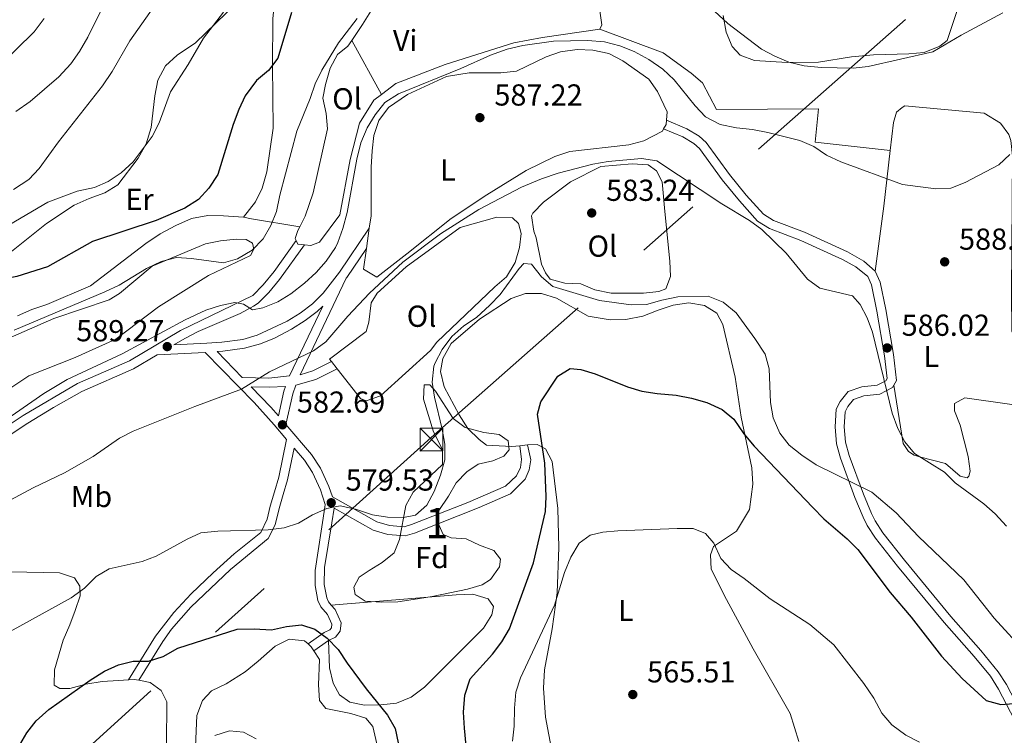
# Model space of a CAD drawing. Units: metres. Extents: x 614614 to 621538, y 4706244 to 4710986.
# Drawn here: x 616378 to 616703, y 4708917 to 4709153 of the extents above; entities that cross this region are included whole.
import ezdxf
from ezdxf.enums import TextEntityAlignment as Align

# ---------------------------------------------------------------- set-up
doc = ezdxf.new("R2010")
doc.units = ezdxf.units.M
doc.header["$MEASUREMENT"] = 0
doc.linetypes.add('DGN Style 3', pattern=[100.80532, 72.0038, -28.80152])
doc.linetypes.add('DGN Style 7', pattern=[144.0076, 64.80342, -28.80152, 21.60114, -28.80152])
for name, color, linetype, lineweight in [('Nivel 21', 7, 'Continuous', 0), ('Nivel 32', 7, 'Continuous', 0), ('Nivel 35', 7, 'Continuous', 0), ('Nivel 36', 7, 'Continuous', 0), ('Nivel 37', 7, 'Continuous', 0), ('Nivel 4', 7, 'Continuous', 0), ('Nivel 41', 7, 'Continuous', 0), ('Nivel 48', 7, 'Continuous', 0), ('Nivel 5', 7, 'Continuous', 0), ('Nivel 57', 7, 'Continuous', 0), ('Nivel 7', 7, 'Continuous', 0)]:
    doc.layers.add(name, color=color, linetype=linetype, lineweight=lineweight)
doc.styles.add('Style-arial', font='arial.shx', dxfattribs={"bigfont": 'arialbig.shx'})
doc.styles.add('Style-Arial Narrow', font='txt')

# ---------------------------------------------------------------- blocks, each defined once
blk = doc.blocks.new('5TME')
at = {"layer": 'Nivel 32', "color": 7, "linetype": 'Continuous', "lineweight": 0}
for p, q in [((-37.49965077638626, 37.49965074658394), (37.49965074658394, -37.49965077638626)), ((37.19965353608131, 37.69964888691902), (-37.19965356588364, -37.8996470272541))]:
    blk.add_line(p, q, dxfattribs=at)
at = {"layer": 'Nivel 32', "color": 7, "linetype": 'Continuous', "lineweight": 0, "flags": 128}
blk.add_lwpolyline([(-37.49965077638626, -37.49965077638626), (37.49965074658394, -37.49965077638626), (37.49965074658394, 37.49965074658394), (-37.49965077638626, 37.49965074658394), (-37.19965356588364, -37.8996470272541)], dxfattribs=at)
blk = doc.blocks.new('5PATER')
at = {"layer": 'Nivel 7', "linetype": 'Continuous', "lineweight": 0}
h = blk.add_hatch(color=51, dxfattribs=at)
edge = h.paths.add_edge_path()
edge.add_ellipse((-0.04219651222229004, 0.04240855574607849), major_axis=(-10.9572123736961, -11.10700355381332), ratio=0.999422240966032, start_angle=0, end_angle=360)

msp = doc.modelspace()

# ---------------------------------------------------------------- linework, layer by layer
at = {"layer": 'Nivel 21', "color": 7, "linetype": 'DGN Style 3', "lineweight": 0, "extrusion": (-0.3144924788375834, 0.8062857595291768, 0.5009967612021565), "elevation": 3603245.754228474, "flags": 128}
msp.add_lwpolyline([(-2285527.866025455, -2085195.191170992), (-2285532.160194337, -2085194.590326916), (-2285539.018317729, -2085195.849788538)], dxfattribs=at)
at = {"layer": 'Nivel 21', "color": 7, "linetype": 'DGN Style 3', "lineweight": 0, "extrusion": (0.1233538445041968, -0.1523036198679937, 0.9806056477611886), "elevation": -640586.314522371, "flags": 128}
msp.add_lwpolyline([(3442836.00635954, 3208028.833313184), (3442842.560879502, 3208034.088650282), (3442843.957533356, 3208034.956036014)], dxfattribs=at)
at = {"layer": 'Nivel 21', "color": 7, "linetype": 'Continuous', "lineweight": 0, "extrusion": (-0.1695015084214601, -0.1215227756657988, 0.9780089230867628), "elevation": -676176.9963066513, "flags": 128}
msp.add_lwpolyline([(-3467811.836951124, 3173532.281415943), (-3467811.836951125, 3173526.192130271)], dxfattribs=at)
at = {"layer": 'Nivel 21', "color": 7, "linetype": 'Continuous', "lineweight": 0}
for points in [[(616660.7899999991, 4709070.199999999, 586.88), (616657.0100000016, 4709073.49, 586.71), (616651.6900000013, 4709076.560000001, 586.4), (616637.3900000006, 4709083.01, 585.84), (616627.2399999984, 4709086.93, 585.79), (616623.9100000001, 4709088.98, 585.79), (616618.2300000004, 4709095.290000001, 586), (616612.6400000006, 4709102.119999999, 586.7), (616605.0199999996, 4709112.65, 587.24), (616602.6600000001, 4709114.790000001, 587.42), (616598.5799999982, 4709117.18, 587.6), (616591.8599999994, 4709119.98, 587.6)], [(616429.2800000012, 4709045.810000001, 589.27), (616432.8599999994, 4709047.939999999, 589.27), (616437.3200000003, 4709050.18, 589.3000000000001), (616451.1499999985, 4709056.140000001, 589.76), (616455.5100000016, 4709058.550000001, 590.16), (616457.129999999, 4709059.630000001, 590.36), (616460.5899999999, 4709063.109999999, 591.37), (616464.1400000006, 4709067.4, 592.26), (616472.3599999994, 4709078.859999999, 593.61)], [(616470.9800000004, 4709035.970000001, 584.03), (616486.1900000013, 4709067.85, 588.38), (616486.3200000003, 4709068.029999999, 587.1), (616492.8599999994, 4709077.65, 587.28)], [(616666.9200000018, 4709032.5, 585.79), (616667.8299999982, 4709034.040000001, 585.79), (616666.7800000012, 4709042.66, 585.86), (616664.2399999984, 4709057.540000001, 586.5500000000001), (616662.379999999, 4709066.51, 586.88), (616660.7899999991, 4709070.199999999, 586.88)], [(616478.4299999997, 4709058.560000001, 587.27), (616476.6099999994, 4709056.810000001, 587.02), (616472.620000001, 4709053.810000001, 587.1), (616468.1099999994, 4709051, 587.19), (616462.4499999993, 4709048.08, 587.36), (616457.8399999999, 4709046.140000001, 587.5500000000001), (616452.5899999999, 4709044.68, 587.82), (616445.3999999985, 4709043.73, 587.9300000000001), (616443.5500000007, 4709043.59, 587.34), (616451.8000000007, 4709035.060000001, 585.4300000000001)], [(616263.8900000006, 4708840.470000001, 585.1), (616267, 4708849.970000001, 585.72), (616269.6099999994, 4708859.59, 586.38), (616277.4600000009, 4708895.109999999, 588.87), (616280.2300000004, 4708905.949999999, 589.44), (616283.3200000003, 4708914.33, 589.63), (616292.3599999994, 4708936.84, 590.54), (616298.2600000016, 4708952.630000001, 591.26), (616300.1700000018, 4708957, 591.4), (616302, 4708960.310000001, 591.44), (616304.6900000013, 4708964.119999999, 591.45), (616311.25, 4708971.26, 591.28), (616318.5, 4708978.130000001, 590.9300000000001), (616322.5399999991, 4708981.220000001, 590.72), (616352.2100000009, 4709000.92, 589.36), (616381.0599999987, 4709019.9, 589.45), (616389.5700000003, 4709025.15, 589.5500000000001), (616398.8299999982, 4709030.359999999, 589.63), (616415.9800000004, 4709037.91, 589.27), (616423.7600000016, 4709042.540000001, 590.1), (616439.6099999994, 4709043.32, 587.79)], [(616543.4499999993, 4709012.52, 575.34), (616544.0700000003, 4709007.9, 576.25), (616543.6499999985, 4709005.35, 576.4300000000001), (616542.3399999999, 4709002.57, 576.85), (616538.6900000013, 4708999.17, 577.15), (616526.3099999987, 4708993.790000001, 578.61), (616507.7199999988, 4708986.439999999, 579.32), (616505.3399999999, 4708985.74, 579.32), (616500.4299999997, 4708986.1, 579.32), (616496.2800000012, 4708987.4, 579.32), (616481.620000001, 4708995.619999999, 579.53), (616480.4499999993, 4708999.029999999, 580.0500000000001), (616477.6999999993, 4709005.09, 580.44), (616474.7399999984, 4709009.550000001, 580.77), (616466.1900000013, 4709019.529999999, 582.69), (616468.4899999984, 4709029.66, 584), (616469.4899999984, 4709032.470000001, 583.9), (616476.129999999, 4709034.41, 584.5600000000001), (616483.1400000006, 4709037.93, 583.46)], [(616466.1600000001, 4709032.040000001, 584.17), (616460.7600000016, 4709031.790000001, 584.5500000000001), (616454.7899999991, 4709031.970000001, 585.13), (616461.3200000003, 4709025.220000001, 582.9), (616463.7600000016, 4709022.369999999, 582.97)], [(616732.3399999999, 4708890.92, 570.85), (616726.1700000018, 4708894.59, 571.6800000000001), (616722.9800000004, 4708897.290000001, 572.15), (616715.629999999, 4708911.359999999, 574.4), (616704.0700000003, 4708933.65, 575.3000000000001), (616701.3999999985, 4708937.869999999, 575.63), (616695.6900000013, 4708944.859999999, 576.2), (616685.7800000012, 4708956.109999999, 576.91), (616670.4800000004, 4708974.66, 578.02), (616663.3299999982, 4708983.73, 578.37), (616660.75, 4708987.65, 578.59), (616659.5100000016, 4708990.119999999, 578.74), (616656.9100000001, 4708996.449999999, 579.1), (616652.2100000009, 4709009.25, 580.73), (616651, 4709013.689999999, 581.13), (616650.5199999996, 4709018.790000001, 581.45), (616650.8500000015, 4709023.75, 582.17), (616651.6999999993, 4709025.5, 582.53), (616653.6600000001, 4709027.810000001, 582.9), (616657.0300000012, 4709029, 584.03), (616662.2800000012, 4709029.529999999, 585.42), (616666.4499999993, 4709031.689999999, 585.79), (616666.9200000018, 4709032.5, 585.79)], [(616417.7399999984, 4708935.029999999, 573.45), (616425.6099999994, 4708947.83, 575.19), (616428.5300000012, 4708951.859999999, 575.61), (616434.9200000018, 4708959.17, 576.28), (616447.9699999988, 4708971.66, 577.65), (616460.4100000001, 4708981.9, 578.51), (616462.6499999985, 4708986.35, 579.0500000000001), (616463.9800000004, 4708991.73, 580.14), (616465.370000001, 4708996.439999999, 580.74), (616466.75, 4709001.23, 581.12), (616468.9499999993, 4709011.710000001, 581.5600000000001)], [(616482.1400000006, 4708991.890000001, 579.5), (616481.4200000018, 4708986.98, 579.09), (616478.9899999984, 4708972.25, 577.33), (616478.9200000018, 4708966.640000001, 576.45), (616479.7300000004, 4708962.210000001, 575.71), (616480.3000000007, 4708960.92, 575.52), (616481.2100000009, 4708959.85, 575.37)], [(616481.2100000009, 4708959.85, 575.37), (616482.4699999988, 4708958.359999999, 575.16), (616484.4800000004, 4708954.060000001, 574.98), (616484.1499999985, 4708951.210000001, 574.8000000000001), (616482.620000001, 4708949.26, 574.62), (616480.3500000015, 4708948.189999999, 574.44)]]:
    msp.add_polyline3d(points, dxfattribs=at)
at = {"layer": 'Nivel 21', "color": 7, "linetype": 'DGN Style 3', "lineweight": 0}
for points in [[(616712.9699999988, 4708909.970000001, 574.4), (616701.4699999988, 4708932.15, 575.3000000000001), (616698.7899999991, 4708936.34, 575.65), (616693.3999999985, 4708942.92, 576.2), (616683.5, 4708954.17, 576.91), (616668.1400000006, 4708972.77, 578.02), (616660.8999999985, 4708981.970000001, 578.37), (616658.1499999985, 4708986.15, 578.59), (616656.7800000012, 4708988.880000001, 578.74), (616654.1099999994, 4708995.359999999, 579.1), (616649.3500000015, 4709008.34, 580.73), (616648.0399999991, 4709013.15, 581.13), (616647.5199999996, 4709018.74, 581.45), (616647.8900000006, 4709024.529999999, 582.17), (616649.1700000018, 4709027.15, 582.53), (616651.8900000006, 4709030.359999999, 582.9), (616656.3599999994, 4709031.949999999, 584.03), (616661.4100000001, 4709032.460000001, 585.42), (616664.3000000007, 4709033.960000001, 585.79), (616664.7300000004, 4709034.68, 585.79), (616663.8200000003, 4709042.220000001, 585.86), (616661.2899999991, 4709056.98, 586.5500000000001), (616659.5100000016, 4709065.6, 586.88), (616658.3200000003, 4709068.34, 586.88), (616654.3399999999, 4709071.609999999, 586.66), (616650.0199999996, 4709074.029999999, 586.39), (616636.2300000004, 4709080.24, 585.84), (616625.8999999985, 4709084.23, 585.79), (616621.9699999988, 4709086.65, 585.79), (616615.9600000009, 4709093.33, 586), (616610.2600000016, 4709100.290000001, 586.7), (616602.7800000012, 4709110.630000001, 587.24), (616600.879999999, 4709112.35, 587.42), (616597.2399999984, 4709114.49, 587.6), (616590.9499999993, 4709117.109999999, 587.6)], [(616429.2800000012, 4709045.810000001, 589.27), (616440.129999999, 4709046.35, 588.19), (616445.1000000015, 4709046.710000001, 587.9300000000001), (616451.9800000004, 4709047.630000001, 587.82), (616456.7899999991, 4709048.970000001, 587.5500000000001), (616466.6700000018, 4709053.630000001, 587.19), (616470.9100000001, 4709056.290000001, 587.1), (616475, 4709059.390000001, 587.01), (616478.5599999987, 4709062.890000001, 586.92), (616483.8999999985, 4709069.790000001, 587.1), (616493.7800000012, 4709084.35, 587.28)], [(616333.9200000018, 4708992.380000001, 590.12), (616350.5500000007, 4709003.43, 589.36), (616379.4699999988, 4709022.439999999, 589.45), (616397.4600000009, 4709033.040000001, 589.63), (616414.6099999994, 4709040.59, 589.27), (616431.4400000013, 4709050.59, 589.27), (616455.3500000015, 4709062.109999999, 590.36), (616458.75, 4709065.59, 591.48), (616462.3599999994, 4709070.029999999, 592.37), (616469.6700000018, 4709080.26, 593.61)], [(616451.8000000007, 4709035.060000001, 585.4300000000001), (616460.6400000006, 4709034.790000001, 584.5500000000001), (616467.4499999993, 4709035.540000001, 584.1800000000001), (616478.4299999997, 4709058.560000001, 587.27)], [(616439.6099999994, 4709043.32, 587.79), (616455.8000000007, 4709026.83, 583.66), (616462.370000001, 4709019.41, 582.27), (616466.4800000004, 4709014.59, 581.65), (616463.8599999994, 4709002.07, 581.13), (616462.4899999984, 4708997.279999999, 580.74), (616461.0799999982, 4708992.51, 580.14), (616460.0700000003, 4708988.290000001, 579.2), (616457.9800000004, 4708983.800000001, 578.51), (616449.2199999988, 4708976.77, 577.97), (616442.2300000004, 4708970.52, 577.27), (616435.0199999996, 4708963.609999999, 576.52), (616429.3000000007, 4708957.4, 575.9300000000001), (616423.1499999985, 4708949.550000001, 575.19), (616414.3200000003, 4708935.189999999, 573.45)], [(616468.9499999993, 4709011.710000001, 581.5600000000001), (616472.3399999999, 4709007.74, 580.77), (616475.0700000003, 4709003.630000001, 580.44), (616477.6499999985, 4708997.949999999, 580.0500000000001), (616479.1799999997, 4708993.140000001, 579.61), (616479.1499999985, 4708992.18, 579.5), (616475.879999999, 4708971.310000001, 577.15), (616475.9200000018, 4708966.359999999, 576.45), (616476.8399999999, 4708961.33, 575.71), (616477.7300000004, 4708959.310000001, 575.52), (616479.9299999997, 4708956.73, 575.16), (616481.3999999985, 4708953.560000001, 574.98), (616481.2699999996, 4708952.4, 574.8000000000001), (616480.6999999993, 4708951.67, 574.62), (616478.8299999982, 4708950.779999999, 574.44), (616473.5799999982, 4708947.02, 573.17)], [(616482.1400000006, 4708991.890000001, 579.5), (616495.0899999999, 4708984.630000001, 579.32), (616499.8599999994, 4708983.140000001, 579.32), (616505.6700000018, 4708982.710000001, 579.32), (616508.6999999993, 4708983.609999999, 579.32), (616530.0399999991, 4708992.060000001, 578.42), (616540.4100000001, 4708996.65, 577.15), (616545.2800000012, 4709001.470000001, 576.79), (616546.5599999987, 4709004.52, 576.4300000000001), (616547.1000000015, 4709007.859999999, 576.25), (616546.0199999996, 4709012.83, 575.34)]]:
    msp.add_polyline3d(points, dxfattribs=at)
at = {"layer": 'Nivel 32', "color": 6, "linetype": 'DGN Style 7', "lineweight": 0}
msp.add_polyline3d([(616029.5799999982, 4708579.9, 564.39), (616185.25, 4708718.93, 591.83), (616373.6400000006, 4708888.08, 575.17), (616514.1600000001, 4709015.23, 580.32), (616677.8399999999, 4709159.460000001, 598.79), (616865.6099999994, 4709327.16, 582.5600000000001), (617125.1799999997, 4709557.27, 609.75), (617393.25, 4709794.77, 643.98), (617715.2100000009, 4710078.75, 640.67), (617809.0899999999, 4710161.01, 650.51), (618044.870000001, 4710370.34, 646.34)], dxfattribs=at)
at = {"layer": 'Nivel 35', "color": 92, "linetype": 'DGN Style 3', "lineweight": 0}
msp.add_polyline3d([(616531.0300000012, 4708966.609999999, 579.57), (616526.2199999988, 4708965.130000001, 579.65), (616514.5799999982, 4708962.66, 580.23), (616508.2800000012, 4708961.689999999, 580.29), (616503.2300000004, 4708960.91, 579.9300000000001), (616497.8000000007, 4708960.859999999, 579.9300000000001), (616492.370000001, 4708961.17, 579.57), (616489.0899999999, 4708963.310000001, 579.57), (616488.7100000009, 4708965.84, 579.9300000000001), (616490.4800000004, 4708969.109999999, 579.9300000000001), (616493.7199999988, 4708971.310000001, 580.29), (616498.0399999991, 4708973.890000001, 580.29), (616501.9800000004, 4708977.18, 580.29), (616503.75, 4708981.540000001, 580.66), (616505.8099999987, 4708992.779999999, 580.66), (616508.2899999991, 4708997.130000001, 580.66), (616517.9800000004, 4709006.279999999, 581.02), (616517.9899999984, 4709011.27, 581.02), (616514.9800000004, 4709017.109999999, 581.02), (616511.620000001, 4709027.93, 581.02), (616511.9400000013, 4709032.630000001, 581.02), (616513.7399999984, 4709032.65, 581.02), (616515.5799999982, 4709030.5, 581.02), (616521.4499999993, 4709021.51, 581.02), (616525.4499999993, 4709018.470000001, 581.02), (616531.629999999, 4709016.9, 581.02), (616536.6999999993, 4709016.23, 581.02), (616539.6099999994, 4709014.09, 581.02), (616540, 4709011.199999999, 581.02), (616538.2100000009, 4709009.01, 581.02), (616534.6099999994, 4709007.529999999, 581.02), (616529.7199999988, 4709006.460000001, 581.02), (616525.9600000009, 4709003.83, 581.02), (616522.4499999993, 4709000.27, 581.02), (616519.8900000006, 4708995.810000001, 581.02), (616516.6799999997, 4708991.07, 581.02), (616516.3599999994, 4708987.09, 581.02), (616518.1999999993, 4708983.130000001, 581.02), (616520.75, 4708982.07, 581.02), (616525.7399999984, 4708981.779999999, 581.02), (616530.1799999997, 4708979.630000001, 581.02), (616534.8599999994, 4708977.880000001, 581.02), (616537.1000000015, 4708974.99, 581.02), (616536.7600000016, 4708972.449999999, 581.02), (616533.7600000016, 4708968.34, 580.07), (616531.0300000012, 4708966.609999999, 579.57)], dxfattribs=at)
at = {"layer": 'Nivel 36', "color": 92, "linetype": 'Continuous', "lineweight": 0, "extrusion": (0.0411843860876827, -0.07509104102810381, 0.9963258412286096), "elevation": -327633.108270761, "flags": 128}
msp.add_lwpolyline([(2805068.435894784, 3818403.981683332), (2805068.435894784, 3818424.415212151)], dxfattribs=at)
at = {"layer": 'Nivel 36', "color": 92, "linetype": 'Continuous', "lineweight": 0, "extrusion": (-0.009357286976777932, -0.08038247728244163, 0.9967201706228144), "elevation": -383714.3052682845, "flags": 128}
msp.add_lwpolyline([(67946.55384967104, 4733301.538178861), (67946.59075333923, 4733300.178900335), (67945.98180791736, 4733298.572480254)], dxfattribs=at)
at = {"layer": 'Nivel 36', "color": 92, "linetype": 'Continuous', "lineweight": 0, "extrusion": (0.5019197613217077, -0.1524217700150435, 0.8513777993465892), "elevation": -407750.9218729569, "flags": 128}
msp.add_lwpolyline([(4685070.815213807, 662920.5570980571), (4685092.152454153, 662924.6939536799), (4685110.298007224, 662928.5639153942)], dxfattribs=at)
at = {"layer": 'Nivel 36', "color": 92, "linetype": 'Continuous', "lineweight": 0, "extrusion": (0.2161422709938174, 0.9435448660342843, 0.2510091720833715), "elevation": 4576627.100636974, "flags": 128}
msp.add_lwpolyline([(450608.94204114, -1186153.138167741), (450606.2751288135, -1186153.324121092), (450590.1592609584, -1186157.446087033)], dxfattribs=at)
at = {"layer": 'Nivel 36', "color": 92, "linetype": 'Continuous', "lineweight": 0, "elevation": 586.96, "flags": 128}
msp.add_lwpolyline([(616492.8599999994, 4709077.65), (616493.7800000012, 4709084.35)], dxfattribs=at)
at = {"layer": 'Nivel 36', "color": 92, "linetype": 'Continuous', "lineweight": 0, "extrusion": (0.0884615920325077, 0.04201925621544116, 0.9951929103657117), "elevation": 252996.5157607694, "flags": 128}
msp.add_lwpolyline([(3989103.333417349, -2564860.540189255), (3989104.423673298, -2564858.702217013), (3989105.752168687, -2564858.702217009)], dxfattribs=at)
at = {"layer": 'Nivel 36', "color": 92, "linetype": 'Continuous', "lineweight": 0, "extrusion": (0.02630467162438749, -0.03340275761826984, 0.9990957511841537), "elevation": -140495.4636876693, "flags": 128}
msp.add_lwpolyline([(3397759.616112135, 3315204.464944944), (3397759.616112135, 3315207.522558391)], dxfattribs=at)
at = {"layer": 'Nivel 36', "color": 92, "linetype": 'Continuous', "lineweight": 0, "extrusion": (0.1330233132622903, 0.01604561366198832, 0.9909830151980068), "elevation": 158144.1966757193, "flags": 128}
msp.add_lwpolyline([(4601290.411046149, -1165353.219083656), (4601290.411046149, -1165350.606900662)], dxfattribs=at)
at = {"layer": 'Nivel 36', "color": 92, "linetype": 'Continuous', "lineweight": 0, "extrusion": (0.003665604861630966, -0.08357579084518602, 0.996494681634378), "elevation": -390723.3408545053, "flags": 128}
msp.add_lwpolyline([(822215.8884616755, 4661064.078499729), (822216.8476272821, 4661063.122204091), (822217.7158277072, 4661061.687760638)], dxfattribs=at)
at = {"layer": 'Nivel 36', "color": 92, "linetype": 'Continuous', "lineweight": 0, "extrusion": (0.091382594175388, 0.502604267964634, 0.85967329335365), "elevation": 2423553.443361387, "flags": 128}
msp.add_lwpolyline([(235888.4333157763, -4077349.987499882), (235886.6051065959, -4077350.51603673), (235885.0398590118, -4077350.51603673)], dxfattribs=at)
at = {"layer": 'Nivel 36', "color": 92, "linetype": 'Continuous', "lineweight": 0}
for points in [[(616487.9699999988, 4709146.380000001, 594.1), (616491.5399999991, 4709151.619999999, 593.4300000000001), (616494.2399999984, 4709155.99, 593.25), (616498.2699999996, 4709158.630000001, 593.25), (616525.4400000013, 4709162.66, 592.35), (616533.379999999, 4709164.040000001, 592.35), (616538.4299999997, 4709165.68, 592.35), (616543.1900000013, 4709167.609999999, 592.53), (616563.7899999991, 4709177.210000001, 593.61), (616565.6700000018, 4709177.09, 593.61), (616567.2899999991, 4709174.640000001, 593.25), (616570.5500000007, 4709151.52, 592.35), (616569.8399999999, 4709150.07, 592.17)], [(616463.2199999988, 4709167.6, 603.0500000000001), (616459.7899999991, 4709165.9, 604.88), (616455.0500000007, 4709163.1, 605.24), (616446.5799999982, 4709155.35, 604.52), (616436.3999999985, 4709145.560000001, 605.0600000000001), (616430.3599999994, 4709141.449999999, 605.24), (616426.4899999984, 4709137.939999999, 605.24), (616423.9299999997, 4709133.279999999, 605.24), (616422.9699999988, 4709128.060000001, 605.0600000000001), (616421.7699999996, 4709117.630000001, 603.97), (616420.0799999982, 4709112.26, 603.61), (616417.5199999996, 4709107.460000001, 602.71), (616410.8099999987, 4709098.710000001, 602.71), (616406.4899999984, 4709096.060000001, 602.71), (616401.3000000007, 4709094.130000001, 602.89), (616396.3999999985, 4709091.91, 602.71), (616387.1999999993, 4709085.890000001, 602.71), (616371.6900000013, 4709073.59, 601.08)], [(616452.3000000007, 4709087.970000001, 597.28), (616456.1600000001, 4709093.07, 597.46), (616458.4299999997, 4709097.58, 597.64), (616459.9699999988, 4709102.949999999, 597.64), (616462, 4709117.439999999, 598.19), (616461.8000000007, 4709138.130000001, 600.1800000000001), (616461.9400000013, 4709153.470000001, 601.98), (616463.2199999988, 4709167.6, 603.0500000000001)], [(616687.8099999987, 4709156.25, 596.2), (616684.5799999982, 4709146.369999999, 595.65), (616682.1400000006, 4709144.470000001, 595.47), (616676.9499999993, 4709142.390000001, 595.47), (616671.8900000006, 4709141.91, 595.47), (616660.1700000018, 4709141.65, 595.65), (616652.9400000013, 4709141, 595.65), (616642.1000000015, 4709139.16, 595.11), (616631.6799999997, 4709139.060000001, 594.57), (616620.9699999988, 4709139.68, 594.39), (616616.1799999997, 4709141.51, 594.21), (616613.5399999991, 4709144.380000001, 594.21), (616611.620000001, 4709149.140000001, 594.75), (616610.5500000007, 4709154.630000001, 594.75)], [(616569.8399999999, 4709150.07, 592.17), (616550.9100000001, 4709147.279999999, 591.26), (616541.5199999996, 4709145.59, 591.26), (616518.870000001, 4709138.43, 591.98), (616502.5799999982, 4709132.189999999, 592.35), (616497.7600000016, 4709128.529999999, 592.35)], [(616665.7399999984, 4709109.960000001, 591.08), (616640.9600000009, 4709112.76, 591.44), (616642.0199999996, 4709123.77, 593.07), (616608.4400000013, 4709123.59, 592.35), (616603.7300000004, 4709132.369999999, 592.53), (616600.0799999982, 4709135.52, 592.35), (616590.75, 4709142.23, 592.71), (616569.8399999999, 4709150.07, 592.17)], [(616470.8500000015, 4709084.83, 593.11), (616472.6099999994, 4709088.34, 592.71), (616475.2899999991, 4709096.040000001, 592.71), (616480, 4709117.210000001, 592.89), (616479.5199999996, 4709122.27, 593.61), (616478.4600000009, 4709127.33, 593.79), (616479.2800000012, 4709131.82, 594.15), (616480.8200000003, 4709137.189999999, 594.34), (616483.2399999984, 4709141.699999999, 594.52), (616486.6900000013, 4709144.48, 594.34), (616487.9699999988, 4709146.380000001, 594.1)], [(616493.7800000012, 4709084.35, 586.96), (616494.3500000015, 4709088.449999999, 586.96), (616494.3399999999, 4709104.51, 587.5), (616494.7199999988, 4709109.869999999, 588.41), (616495.25, 4709114.939999999, 588.41), (616496.9400000013, 4709119.880000001, 588.59), (616500.0799999982, 4709124.25, 588.77), (616506.3999999985, 4709128.51, 588.77), (616519.2199999988, 4709134.42, 588.0500000000001), (616526.7399999984, 4709135.65, 587.69), (616537.1600000001, 4709135.609999999, 587.5), (616542.3599999994, 4709136.24, 587.5), (616552.1600000001, 4709140.960000001, 588.0500000000001), (616556.9200000018, 4709142.6, 588.23), (616562.4100000001, 4709143.380000001, 588.41), (616567.620000001, 4709143.140000001, 588.59), (616572.8399999999, 4709142.029999999, 588.59), (616577.4899999984, 4709139.619999999, 588.59), (616586.0899999999, 4709133.619999999, 588.59), (616588.879999999, 4709129.449999999, 588.59), (616592.129999999, 4709122.83, 588.23), (616591.8599999994, 4709119.98, 587.98)], [(616497.7600000016, 4709128.529999999, 592.35), (616495.25, 4709126.619999999, 592.35), (616490.5500000007, 4709119.050000001, 592.35), (616487.4800000004, 4709107.01, 592.35), (616484.0399999991, 4709088.74, 592.53), (616477.3299999982, 4709079.710000001, 592.89), (616474.4400000013, 4709078.67, 593.07), (616472.3599999994, 4709078.859999999, 593.25)], [(616665.7399999984, 4709109.960000001, 591.08), (616666.8200000003, 4709119.310000001, 592.12), (616667.8000000007, 4709122.65, 592.67), (616669.6700000018, 4709124.26, 592.67), (616670.5300000012, 4709124.710000001, 592.48), (616696.75, 4709122.35, 591.22), (616702.129999999, 4709119.08, 590.86), (616704.9200000018, 4709115.34, 590.3100000000001), (616705.5199999996, 4709113.32, 590.13), (616706.1499999985, 4709108.26, 589.41), (616705.7199999988, 4709063.109999999, 588.14), (616705.8399999999, 4709050.369999999, 587.96), (616707.0199999996, 4709048.07, 588.14), (616720.6999999993, 4709040.529999999, 588.69)], [(616590.9499999993, 4709117.109999999, 587.74), (616590.6000000015, 4709116.439999999, 587.69), (616584.4100000001, 4709113.199999999, 587.32), (616579.5, 4709111.85, 587.14), (616559.9800000004, 4709109.630000001, 586.6), (616555.0799999982, 4709107.99, 586.42), (616545.5700000003, 4709103.42, 586.0600000000001), (616532.629999999, 4709095.33, 585.69), (616520.8399999999, 4709087.550000001, 586.42), (616506.1900000013, 4709075.83, 586.78), (616496.2800000012, 4709068.210000001, 586.78), (616491.9100000001, 4709070.77, 586.96), (616492.8599999994, 4709077.65, 586.96)], [(616548.8299999982, 4709081.16, 581.53), (616548.0799999982, 4709083.33, 581.53), (616547.3099999987, 4709088.380000001, 581.71), (616547.7399999984, 4709089.26, 581.9), (616551.3200000003, 4709092.91, 582.08), (616560.2300000004, 4709099.65, 583.34), (616570.1600000001, 4709104.67, 584.07), (616580.5700000003, 4709105.640000001, 584.4300000000001), (616585.7899999991, 4709105.25, 584.4300000000001), (616588.5599999987, 4709103.25, 584.25), (616590.4699999988, 4709099.65, 584.07), (616591.2899999991, 4709089.82, 582.8000000000001), (616593.0399999991, 4709073.49, 582.8000000000001), (616593.2300000004, 4709068.42, 582.8000000000001), (616591.6799999997, 4709064.359999999, 582.62), (616589.379999999, 4709063.470000001, 582.62), (616584.3200000003, 4709062.84, 582.44), (616573.6099999994, 4709062.880000001, 582.26), (616568.2399999984, 4709063.98, 582.08), (616563.5899999999, 4709065.970000001, 581.71), (616558.379999999, 4709066.210000001, 581.35), (616553.4499999993, 4709067.460000001, 581.35), (616551.9800000004, 4709069.619999999, 581.35), (616550.6499999985, 4709072.5, 581.71), (616548.8299999982, 4709081.16, 581.53)], [(616377.6600000001, 4709055.41, 597.28), (616382.4100000001, 4709057.48, 596.92), (616387.3200000003, 4709059.119999999, 596.92), (616401.7300000004, 4709065.34, 597.28), (616419.9699999988, 4709079.26, 598.37), (616424.7100000009, 4709082.49, 599.09), (616429.8999999985, 4709085.290000001, 599.27), (616435.0799999982, 4709087.51, 598.91), (616440.4299999997, 4709088.58, 597.83), (616445.6400000006, 4709088.48, 597.83), (616452.3000000007, 4709087.970000001, 597.28)], [(616481.25, 4709040.33, 583.66), (616480.620000001, 4709041.140000001, 583.71), (616492.6900000013, 4709050.23, 583.16), (616493.6700000018, 4709053.279999999, 583.34), (616494.3399999999, 4709059.65, 583.89), (616496.3299999982, 4709062.85, 583.89), (616505.9400000013, 4709071.630000001, 583.53), (616523.7600000016, 4709084.540000001, 582.98), (616535.879999999, 4709087.98, 582.44), (616541.1000000015, 4709087.74, 581.72), (616543, 4709085.880000001, 581.72), (616543.8999999985, 4709082.560000001, 581.72), (616543.3599999994, 4709077.93, 581.35), (616541.9600000009, 4709072.99, 581.35), (616539.1099999994, 4709068.33, 581.35), (616535.2399999984, 4709064.970000001, 581.53), (616516.0199999996, 4709046.689999999, 582.08), (616514.0199999996, 4709043.92, 582.44), (616497.5300000012, 4709029, 582.8000000000001), (616492.7699999996, 4709027.359999999, 582.8000000000001), (616490.879999999, 4709028.07, 582.98), (616483.1400000006, 4709037.93, 583.53)], [(616469.6700000018, 4709080.26, 593.4300000000001), (616469.3599999994, 4709080.93, 593.4300000000001), (616470.1999999993, 4709083.540000001, 593.25), (616470.8500000015, 4709084.83, 593.11)], [(616369.9899999984, 4709045.890000001, 594.23), (616389.5899999999, 4709054.470000001, 594.59), (616407.8999999985, 4709060.73, 594.41), (616411.3599999994, 4709062.790000001, 594.59), (616422.120000001, 4709071.859999999, 594.59), (616439.7100000009, 4709079.130000001, 595.13), (616444.620000001, 4709080.189999999, 595.13), (616449.8200000003, 4709080.67, 595.3100000000001), (616453.1499999985, 4709080.560000001, 595.3100000000001), (616455.1900000013, 4709079.42, 595.3100000000001), (616455.6400000006, 4709077.4, 595.3100000000001), (616454.5100000016, 4709075.359999999, 595.3100000000001), (616440.6799999997, 4709068.710000001, 595.13), (616424.1400000006, 4709058.42, 594.41), (616410.0599999987, 4709047.720000001, 594.23), (616396.6600000001, 4709041.66, 594.0500000000001), (616381.379999999, 4709035.58, 593.87), (616366.7100000009, 4709025.890000001, 593.14)], [(616543.4499999993, 4709012.52, 575.74), (616540.8200000003, 4709012.199999999, 576.11), (616532.4200000018, 4709012.699999999, 576.83), (616530.0799999982, 4709014.560000001, 577.19), (616526.2899999991, 4709018.140000001, 577.37), (616523.4899999984, 4709022.74, 577.5600000000001), (616518.4800000004, 4709031.949999999, 578.28), (616517.2800000012, 4709037.01, 578.82), (616518.1000000015, 4709041.359999999, 578.82), (616520.8000000007, 4709046.300000001, 578.82), (616530.129999999, 4709054.35, 578.46), (616540.629999999, 4709061.109999999, 578.1), (616545.3900000006, 4709062.75, 578.1), (616550.6000000015, 4709062.800000001, 578.1), (616555.5300000012, 4709061.26, 577.92), (616566.0100000016, 4709055.279999999, 577.37), (616573.2600000016, 4709054.050000001, 577.5600000000001), (616578.4699999988, 4709054.24, 577.74), (616584.1000000015, 4709055.310000001, 577.92), (616589.1499999985, 4709057.24, 578.1), (616594.0500000007, 4709058.880000001, 578.82), (616599.25, 4709059.65, 579), (616604.4699999988, 4709058.84, 578.82), (616608.5500000007, 4709056.27, 578.64), (616610.4699999988, 4709052.529999999, 578.28), (616614.5399999991, 4709035.199999999, 576.47), (616616.5500000007, 4709021.91, 575.2), (616620.0399999991, 4709005.15, 573.76), (616620.379999999, 4708999.800000001, 573.58), (616619.3099999987, 4708991.4, 573.03), (616615.0399999991, 4708984.27, 571.04), (616611.7300000004, 4708982.060000001, 570.5), (616607.4100000001, 4708979.27, 568.33), (616606.4299999997, 4708976.51, 567.97), (616606.620000001, 4708971.74, 567.61), (616611.6400000006, 4708961.66, 566.7), (616620.4800000004, 4708945.390000001, 565.62), (616632.6999999993, 4708924.09, 565.25), (616635.5300000012, 4708914.859999999, 565.44)], [(616720.6999999993, 4709040.529999999, 588.69), (616721.870000001, 4709038.66, 588.69), (616720.3999999985, 4709026.199999999, 588.87), (616719.8399999999, 4709024.17, 588.87), (616690.4200000018, 4709028.369999999, 586.88), (616686.9699999988, 4709026.460000001, 586.51), (616686.9899999984, 4709024, 586.15), (616688.7800000012, 4709019.24, 586.51), (616691.4800000004, 4709008.99, 586.51), (616692.1099999994, 4709004.08, 586.51), (616691.6900000013, 4709002.48, 586.51), (616691.120000001, 4709001.9, 586.51), (616688.7899999991, 4709002.449999999, 586.51), (616683.9800000004, 4709006.6, 586.33), (616675.8500000015, 4709008.699999999, 585.25), (616673.6799999997, 4709009.4, 585.25), (616671.7800000012, 4709010.540000001, 585.07), (616670.0199999996, 4709013.27, 585.25), (616666.9200000018, 4709032.5, 585.79)], [(616556.379999999, 4708899.470000001, 566.88), (616551.9600000009, 4708922.880000001, 567.61), (616551.2800000012, 4708932.42, 567.97), (616551.6600000001, 4708938.5, 568.33), (616554.1400000006, 4708951.98, 568.87), (616555.7600000016, 4708963.869999999, 569.96), (616556.3299999982, 4708978.92, 571.04), (616556.0599999987, 4708991.800000001, 571.41), (616554.1799999997, 4709007.27, 572.49), (616551.9699999988, 4709011.439999999, 573.94), (616549.1999999993, 4709012.859999999, 575.02), (616546.0199999996, 4709012.83, 575.39)], [(616375.3399999999, 4708970.800000001, 580.24), (616391.5399999991, 4708970.52, 579.7), (616396.4800000004, 4708968.84, 579.33), (616398.2399999984, 4708966.1, 579.7), (616398.2800000012, 4708962.92, 579.51), (616396.7300000004, 4708958.130000001, 578.97), (616394.8999999985, 4708953.34, 577.35), (616392.7699999996, 4708948.25, 576.26), (616389.8299999982, 4708938.529999999, 575.72), (616389.7300000004, 4708933.460000001, 575.17), (616391.629999999, 4708932.32, 574.63), (616394.9499999993, 4708932.35, 574.45), (616400.1499999985, 4708933.710000001, 574.27), (616405.6400000006, 4708934.630000001, 574.09), (616410.9899999984, 4708934.970000001, 573.91), (616414.3200000003, 4708935.189999999, 573.45)], [(616481.2100000009, 4708959.85, 575.37), (616522.4200000018, 4708963.290000001, 576.09), (616527.9100000001, 4708963.49, 576.46), (616532.9899999984, 4708961.939999999, 576.46), (616534.7600000016, 4708959.359999999, 576.46), (616534.1999999993, 4708956.6, 576.46), (616531.5, 4708952.23, 576.46), (616512, 4708932.800000001, 576.09), (616507.5500000007, 4708929.43, 575.73), (616502.7899999991, 4708927.5, 575.37), (616497.5899999999, 4708926.869999999, 575.01), (616492.2399999984, 4708926.82, 574.83), (616487.3000000007, 4708927.779999999, 574.29), (616483.9499999993, 4708930.210000001, 574.11), (616481.8900000006, 4708934.1, 574.47), (616480.6799999997, 4708939.15, 574.65), (616480.3500000015, 4708948.189999999, 574.44)], [(616436.4100000001, 4708913.17, 570.1), (616436.8900000006, 4708923.449999999, 571), (616438.7199999988, 4708928.390000001, 571.54), (616441.7300000004, 4708931.6, 571.73), (616446.4800000004, 4708933.82, 571.73), (616452.8099999987, 4708937.790000001, 571.91), (616457.120000001, 4708941.310000001, 572.8100000000001), (616462.7199999988, 4708946.279999999, 573.17), (616467.3200000003, 4708948.640000001, 572.99), (616472.3999999985, 4708948.109999999, 572.99), (616473.5799999982, 4708947.02, 572.89)], [(616475.5100000016, 4708944.720000001, 572.69), (616477.379999999, 4708941.93, 572.45), (616477.0199999996, 4708933.540000001, 571.91), (616477.3599999994, 4708928.33, 571.54), (616479.4100000001, 4708925.75, 571.91), (616487.6799999997, 4708924.09, 572.45), (616492.6099999994, 4708922.550000001, 572.63), (616494.9600000009, 4708919.82, 572.63), (616496.9200000018, 4708911.16, 572.45), (616498.4200000018, 4708905.82, 572.09), (616499.4800000004, 4708900.619999999, 571.73), (616500.1099999994, 4708895.27, 571.1800000000001), (616500.0199999996, 4708890.199999999, 570.46), (616497.7100000009, 4708874.41, 569.01), (616498.4800000004, 4708869.35, 568.47), (616500.2699999996, 4708864.300000001, 567.38), (616501.1900000013, 4708858.960000001, 567.02), (616501.5300000012, 4708853.75, 566.66)], [(616417.7399999984, 4708935.029999999, 573.1800000000001), (616421.4200000018, 4708934.35, 573.1800000000001), (616425.0599999987, 4708931.630000001, 573.1800000000001), (616426.9800000004, 4708927.890000001, 573), (616426.8299999982, 4708913.85, 572.64)]]:
    msp.add_polyline3d(points, dxfattribs=at)
at = {"layer": 'Nivel 4', "color": 30, "linetype": 'Continuous', "lineweight": 30, "flags": 128}
for points, elevation in [([(616468.1499999985, 4709155.619999999), (616463.5399999991, 4709140.48), (616460.5500000007, 4709136.470000001), (616456.5100000016, 4709133.09), (616452.7899999991, 4709128.109999999), (616450.6700000018, 4709123.59), (616448.870000001, 4709118.57), (616443.8299999982, 4709102.130000001), (616440.8000000007, 4709097.529999999), (616437.4400000013, 4709093.83), (616432.8399999999, 4709091), (616423.4299999997, 4709086.84)], 600), ([(616423.4299999997, 4709086.84), (616402.379999999, 4709079.960000001), (616387.5700000003, 4709071.58), (616377.379999999, 4709068.35), (616367.2600000016, 4709066.460000001), (616362.7100000009, 4709064.390000001), (616343.0599999987, 4709050.75), (616335.129999999, 4709044.66), (616327.5300000012, 4709038.279999999), (616320.1799999997, 4709031.5), (616310.9600000009, 4709022.27), (616300.6900000013, 4709011.35), (616290.3099999987, 4708999.609999999), (616280.8200000003, 4708987.560000001), (616275.1900000013, 4708978.33), (616265.3599999994, 4708959.710000001), (616254.1700000018, 4708933.220000001), (616248.6000000015, 4708923.01), (616232.6099999994, 4708898.82)], 600), ([(616526.7300000004, 4708902.859999999), (616525.1600000001, 4708919.17), (616524.9299999997, 4708924.449999999), (616525.3399999999, 4708930.1), (616527.0399999991, 4708935.49), (616534.4699999988, 4708943.619999999), (616537.5799999982, 4708947.720000001), (616540.0799999982, 4708952.060000001), (616547.9699999988, 4708973.85), (616551.9800000004, 4708990.74), (616552.120000001, 4708995.74), (616551.7100000009, 4709006.76), (616549.2600000016, 4709022.949999999), (616550.4200000018, 4709027.029999999), (616555.9699999988, 4709035.470000001), (616560.129999999, 4709037.970000001), (616563.5599999987, 4709037.720000001), (616568.3399999999, 4709036.25), (616578.9899999984, 4709031.939999999), (616583.7899999991, 4709030.529999999), (616588.8500000015, 4709029.74), (616595.0399999991, 4709029.23), (616600.1400000006, 4709028.26), (616605.1600000001, 4709026.83), (616610.2800000012, 4709024.470000001), (616614.120000001, 4709021.27), (616617.4600000009, 4709016.470000001), (616620.879999999, 4709012.369999999)], 575), ([(616620.879999999, 4709012.369999999), (616640.1400000006, 4708992.060000001), (616643.7800000012, 4708988.390000001), (616651.5300000012, 4708981.800000001), (616655.0899999999, 4708978.279999999), (616665.6900000013, 4708963.970000001), (616672.620000001, 4708955.890000001), (616682.6600000001, 4708943.02), (616689.5399999991, 4708935.609999999), (616697.4299999997, 4708928.34), (616702.2600000016, 4708926.98), (616709.3000000007, 4708927.529999999), (616713.379999999, 4708926.09), (616717.9600000009, 4708922.710000001), (616726.7399999984, 4708914.550000001)], 575), ([(616378.4200000018, 4708913.76), (616380.6999999993, 4708917.67), (616383.8000000007, 4708921.6), (616388.0399999991, 4708925.34), (616401.6400000006, 4708935.1), (616406.3399999999, 4708938.02), (616410.9499999993, 4708940.1), (616415.8500000015, 4708941.35), (616420.9400000013, 4708941.310000001), (616425.6799999997, 4708942.9), (616430.620000001, 4708945.67), (616450.120000001, 4708951.880000001), (616455.75, 4708952.040000001), (616461.5, 4708951.710000001), (616466.3999999985, 4708952.77), (616471.3900000006, 4708953.380000001), (616475.8500000015, 4708951.939999999), (616479.879999999, 4708948.98), (616483.5300000012, 4708945.24), (616486.4699999988, 4708940.66), (616492.6999999993, 4708932.220000001), (616499.8399999999, 4708923.460000001), (616502.3399999999, 4708919.119999999), (616505.6900000013, 4708902.77)], 575)]:
    msp.add_lwpolyline(points, dxfattribs=dict(at, elevation=elevation))
at = {"layer": 'Nivel 5', "color": 30, "linetype": 'Continuous', "lineweight": 0, "flags": 128}
for points, elevation in [([(616427.3999999985, 4709164.23), (616414.75, 4709146.279999999), (616408.8999999985, 4709136.09), (616405.6799999997, 4709131.33), (616391.2300000004, 4709112.880000001), (616384.8299999982, 4709104.109999999), (616381.4200000018, 4709100.470000001), (616376.2800000012, 4709097.08)], 610), ([(616355.0199999996, 4709073.810000001), (616387.7100000009, 4709092.93), (616397.3399999999, 4709096.619999999), (616403.0399999991, 4709097.810000001), (616407.620000001, 4709099.810000001), (616411.8900000006, 4709102.68), (616415.8500000015, 4709106.27), (616422.1400000006, 4709114.66), (616424.379999999, 4709119.130000001), (616428.1799999997, 4709129.34), (616433.9499999993, 4709138.390000001), (616439, 4709147.140000001), (616445.6400000006, 4709155.73)], 605), ([(616405.75, 4709157.290000001), (616400.8999999985, 4709147.460000001), (616398.1499999985, 4709142.75), (616395.25, 4709138.619999999), (616391.25, 4709134.290000001), (616381.8500000015, 4709126.16), (616377.0599999987, 4709122.869999999)], 615), ([(616607.7199999988, 4709155.99), (616612.1099999994, 4709151.99), (616623.2100000009, 4709143.48), (616627.629999999, 4709141.140000001), (616632.3000000007, 4709139.199999999), (616637.370000001, 4709137.92), (616642.8999999985, 4709137.470000001), (616653.4600000009, 4709137.199999999), (616658.4299999997, 4709137.779999999), (616679.7600000016, 4709142.619999999), (616689.120000001, 4709148.1), (616702.9600000009, 4709155.460000001)], 595), ([(616371.2899999991, 4709137.59), (616383.1400000006, 4709149.189999999), (616386.4299999997, 4709153.58)], 620), ([(616376.5399999991, 4709050.630000001), (616406.5199999996, 4709063.300000001), (616411.2300000004, 4709065.57), (616420.25, 4709071.029999999), (616425.0399999991, 4709073.300000001), (616430.120000001, 4709074.65), (616435.120000001, 4709074.35), (616445.6099999994, 4709072.939999999), (616450.3200000003, 4709074.189999999), (616455.1099999994, 4709077.109999999), (616458.7800000012, 4709080.85), (616461.2300000004, 4709085.210000001), (616463.0899999999, 4709089.869999999), (616464.2300000004, 4709095.24), (616469.9100000001, 4709116.42), (616474.2600000016, 4709127.220000001), (616475.879999999, 4709132.050000001), (616478.0599999987, 4709136.550000001), (616483.629999999, 4709145.529999999), (616489.7399999984, 4709153.619999999)], 595), ([(616705.2100000009, 4709108.73), (616701.629999999, 4709105.23), (616690.4800000004, 4709099.42), (616685.7800000012, 4709097.609999999), (616680.7800000012, 4709097.35), (616669.8099999987, 4709098.76), (616649.4800000004, 4709106.24), (616644.7300000004, 4709108.51), (616640.5399999991, 4709111.34), (616635.9400000013, 4709113.32), (616625.3000000007, 4709115.92), (616620.3000000007, 4709116.890000001), (616615.0100000016, 4709117.49), (616609.629999999, 4709118.640000001), (616604.7899999991, 4709121.09), (616601.3399999999, 4709124.720000001), (616594.3900000006, 4709133.310000001), (616590.6499999985, 4709136.890000001), (616586.0799999982, 4709140.08), (616581.2399999984, 4709142.720000001), (616576.5, 4709144.529999999), (616571.3900000006, 4709145.869999999), (616565.8299999982, 4709146.369999999), (616554.5300000012, 4709146.17), (616544.5100000016, 4709144.74), (616539.3299999982, 4709143.43), (616533.7399999984, 4709141.52), (616523.9499999993, 4709137.130000001), (616503.3999999985, 4709128.75), (616498.9400000013, 4709125.869999999), (616495.7199999988, 4709121.76), (616493.0199999996, 4709117.460000001), (616490.9899999984, 4709112.49), (616489.6900000013, 4709107.16), (616486.4499999993, 4709089.57), (616485.0199999996, 4709084.27), (616483.3399999999, 4709079.57), (616482.5799999982, 4709077.949999999), (616479.5700000003, 4709073.470000001), (616476.2600000016, 4709069.720000001), (616472.3500000015, 4709066.220000001), (616467.9100000001, 4709062.619999999), (616463.620000001, 4709060.050000001), (616458.6000000015, 4709057.99), (616455.2699999996, 4709057.4), (616452.1999999993, 4709059.220000001), (616449.4200000018, 4709059.85), (616444.620000001, 4709058.800000001), (616439.8399999999, 4709057.24), (616432.9800000004, 4709054.130000001), (616412.2100000009, 4709042.84), (616394.0599999987, 4709034.33), (616386.3599999994, 4709029.779999999), (616344.8599999994, 4709001.040000001)], 590), ([(616367.5, 4708990.49), (616382.7699999996, 4708998.630000001), (616393.1900000013, 4709003.540000001), (616402.5899999999, 4709008.949999999), (616411.3200000003, 4709015.02), (616415.7899999991, 4709017.27), (616436.1400000006, 4709025.460000001), (616451.6400000006, 4709031.16), (616460.8399999999, 4709036.890000001), (616475.4100000001, 4709043.800000001), (616479.3999999985, 4709046.82), (616486.6900000013, 4709055.300000001), (616493.8399999999, 4709062.869999999), (616504.8000000007, 4709073.1), (616517.2399999984, 4709082.439999999), (616529.8999999985, 4709090.49), (616544.0599999987, 4709097.890000001), (616550.629999999, 4709100.66), (616556.1099999994, 4709102.5), (616567.620000001, 4709105.449999999), (616572.6099999994, 4709106.42), (616583.620000001, 4709107.369999999), (616588.7199999988, 4709106.58), (616610.1499999985, 4709092.439999999), (616619.2899999991, 4709086.869999999), (616623.3500000015, 4709083.949999999), (616631.4400000013, 4709076.060000001), (616638.4600000009, 4709067.51), (616642.5500000007, 4709064.59), (616653.3399999999, 4709062.01), (616655.8599999994, 4709059.16), (616658.1099999994, 4709054.689999999), (616659.879999999, 4709049.960000001), (616666.4100000001, 4709023.23), (616668.2100000009, 4709018.16), (616670.5599999987, 4709013.75), (616673.7600000016, 4709009.880000001), (616683.629999999, 4709003.77), (616687.1999999993, 4709000.26), (616696.6000000015, 4708993.34), (616700.3500000015, 4708990.029999999), (616704.0899999999, 4708985.98)], 585), ([(616710.7100000009, 4708943.85), (616700.0199999996, 4708955.6), (616690.0100000016, 4708968.18), (616675.0300000012, 4708982.5), (616667.6600000001, 4708990.390000001), (616659.629999999, 4708997.16), (616641.3099999987, 4709006.16), (616636.5399999991, 4709009.35), (616632.3399999999, 4709012.73), (616629.2699999996, 4709016.68), (616627.1099999994, 4709021.66), (616626.1999999993, 4709026.779999999), (616625.8000000007, 4709037.859999999), (616624.4699999988, 4709042.689999999), (616621.0700000003, 4709047.91), (616614.8299999982, 4709056.380000001), (616610.5799999982, 4709059.939999999), (616605.6499999985, 4709061.93), (616595.6499999985, 4709061.65), (616590.379999999, 4709060.58), (616585.3000000007, 4709059.140000001), (616580.2100000009, 4709059.09), (616569.8000000007, 4709060.51), (616554.3099999987, 4709065.050000001), (616550.5799999982, 4709068.25), (616547.2899999991, 4709072.48), (616544.7899999991, 4709072.640000001), (616543.2300000004, 4709071.050000001), (616537.0199999996, 4709062.470000001), (616533.5199999996, 4709058.890000001), (616529.2199999988, 4709054.890000001), (616524.9800000004, 4709052.07), (616521.0399999991, 4709048.609999999), (616517.8399999999, 4709044.32), (616515.5300000012, 4709039.9), (616515.1099999994, 4709038.73), (616514.5100000016, 4709033.540000001), (616515.25, 4709028.59), (616517.8099999987, 4709017.92), (616518.6799999997, 4709012.99), (616518.7100000009, 4709007.83), (616517.25, 4709002.76), (616515.2300000004, 4708997.43), (616512.7800000012, 4708992.859999999), (616509.0500000007, 4708989.529999999), (616505.0399999991, 4708988.810000001), (616499.7600000016, 4708988.939999999), (616494.8200000003, 4708989.710000001), (616489.2600000016, 4708991.529999999), (616484.1600000001, 4708992.68), (616479.7199999988, 4708991.800000001), (616475.0199999996, 4708989.630000001), (616470.4200000018, 4708986.9), (616465.6400000006, 4708985.42), (616460.370000001, 4708984.77), (616443.7699999996, 4708984.23), (616438.2199999988, 4708983.710000001), (616433.6600000001, 4708981.65), (616423.4699999988, 4708976.07), (616418.8200000003, 4708974.23), (616407.8599999994, 4708971.84), (616403.5700000003, 4708969.279999999), (616399.7800000012, 4708965.42), (616395.4100000001, 4708962.300000001), (616372.0500000007, 4708949.359999999)], 580), ([(616675.4100000001, 4708914.619999999), (616670.8599999994, 4708916.949999999), (616666.2199999988, 4708920.290000001), (616663.0100000016, 4708924.130000001), (616660.2800000012, 4708929.1), (616657.0799999982, 4708933.98), (616647.1400000006, 4708946.76), (616639.1999999993, 4708953.51), (616626.1499999985, 4708961.93), (616617.5599999987, 4708968.689999999), (616613.1799999997, 4708971.59), (616609.8200000003, 4708975.290000001), (616607.5500000007, 4708980.27), (616604.7399999984, 4708983.49), (616600.6400000006, 4708985.210000001), (616595.4600000009, 4708985.15), (616575.8099999987, 4708984.380000001), (616570.8299999982, 4708983.9), (616566.6799999997, 4708982.93), (616563.0899999999, 4708980.300000001), (616560.2600000016, 4708975.74), (616558.1799999997, 4708970.619999999), (616554.870000001, 4708959.869999999), (616543.6700000018, 4708935.869999999), (616542.1700000018, 4708931.109999999)], 570), ([(616542.1700000018, 4708931.109999999), (616541.6700000018, 4708925.82), (616541.6000000015, 4708919.85), (616541.0300000012, 4708914.890000001)], 570), ([(616456.4699999988, 4708915.640000001), (616452.2800000012, 4708917.91), (616447.6400000006, 4708918.33), (616442.75, 4708916.800000001)], 570)]:
    msp.add_lwpolyline(points, dxfattribs=dict(at, elevation=elevation))
at = {"layer": 'Nivel 57', "color": 92, "linetype": 'DGN Style 3', "lineweight": 0}
msp.add_polyline3d([(616531.0300000012, 4708966.609999999, 579.57), (616533.7600000016, 4708968.34, 580.07), (616536.7600000016, 4708972.449999999, 581.02), (616537.1000000015, 4708974.99, 581.02), (616534.8599999994, 4708977.880000001, 581.02), (616530.1799999997, 4708979.630000001, 581.02), (616525.7399999984, 4708981.779999999, 581.02), (616520.75, 4708982.07, 581.02), (616518.1999999993, 4708983.130000001, 581.02), (616516.3599999994, 4708987.09, 581.02), (616516.6799999997, 4708991.07, 581.02), (616519.8900000006, 4708995.810000001, 581.02), (616522.4499999993, 4709000.27, 581.02), (616525.9600000009, 4709003.83, 581.02), (616529.7199999988, 4709006.460000001, 581.02), (616534.6099999994, 4709007.529999999, 581.02), (616538.2100000009, 4709009.01, 581.02), (616540, 4709011.199999999, 581.02), (616539.6099999994, 4709014.09, 581.02), (616536.6999999993, 4709016.23, 581.02), (616531.629999999, 4709016.9, 581.02), (616525.4499999993, 4709018.470000001, 581.02), (616521.4499999993, 4709021.51, 581.02), (616515.5799999982, 4709030.5, 581.02), (616513.7399999984, 4709032.65, 581.02), (616511.9400000013, 4709032.630000001, 581.02), (616511.620000001, 4709027.93, 581.02), (616514.9800000004, 4709017.109999999, 581.02), (616517.9899999984, 4709011.27, 581.02), (616517.9800000004, 4709006.279999999, 581.02), (616508.2899999991, 4708997.130000001, 580.66), (616505.8099999987, 4708992.779999999, 580.66), (616503.75, 4708981.540000001, 580.66), (616501.9800000004, 4708977.18, 580.29), (616498.0399999991, 4708973.890000001, 580.29), (616493.7199999988, 4708971.310000001, 580.29), (616490.4800000004, 4708969.109999999, 579.9300000000001), (616488.7100000009, 4708965.84, 579.9300000000001), (616489.0899999999, 4708963.310000001, 579.57), (616492.370000001, 4708961.17, 579.57), (616497.8000000007, 4708960.859999999, 579.9300000000001), (616503.2300000004, 4708960.91, 579.9300000000001), (616508.2800000012, 4708961.689999999, 580.29), (616514.5799999982, 4708962.66, 580.23), (616526.2199999988, 4708965.130000001, 579.65)], close=True, dxfattribs=at)

# ---------------------------------------------------------------- block references
at = {"layer": 'Nivel 32', "color": 7, "linetype": 'Continuous', "lineweight": 0, "xscale": 0.1000009313241567, "yscale": 0.1000009313241567, "zscale": 0.1000009313241567}
msp.add_blockref('5TME', (616514.3200000003, 4709014.529999999, 580.27), dxfattribs=at)
at = {"layer": 'Nivel 7', "color": 51, "linetype": 'Continuous', "lineweight": 0, "xscale": 0.1000009313241567, "yscale": 0.1000009313241567, "zscale": 0.1000009313241567}
for p in [(616530.2899999991, 4709120.85, 587.22), (616567.1999999993, 4709089.369999999, 583.24), (616683.7199999988, 4709073.23, 588.3100000000001), (616427.0799999982, 4709045.24, 589.27), (616664.7399999984, 4709044.800000001, 586.02), (616465.120000001, 4709019.41, 582.69), (616481.2100000009, 4708993.67, 579.53), (616580.7600000016, 4708930.32, 565.51)]:
    msp.add_blockref('5PATER', p, dxfattribs=at)

# ---------------------------------------------------------------- texts
at = {"layer": 'Nivel 37', "color": 92, "linetype": 'Continuous', "lineweight": 0}
for s, style, p in [('Vi', 'Style-Arial Narrow', (616505.6145007908, 4709146.359979998, 592.65)), ('Ol', 'Style-Arial Narrow', (616486.4385803379, 4709127.069979999, 593.11)), ('L', 'Style-Arial Narrow', (616519.7331471033, 4709103.53998, 587.0600000000001)), ('Er', 'Style-Arial Narrow', (616417.940814998, 4709093.849979999, 601.36)), ('Ol', 'Style-Arial Narrow', (616570.7285803407, 4709078.429979999, 582.84)), ('Ol', 'Style-Arial Narrow', (616511.0385803394, 4709055.269979998, 582.6800000000001)), ('L', 'Style-Arial Narrow', (616679.3431471027, 4709041.96998, 586.49)), ('Mb', 'Style-Arial Narrow', (616402.0748305842, 4708995.739979999, 583.39)), ('Fd', 'Style-arial', (616514.4949360192, 4708975.569979999, 578.02)), ('L', 'Style-Arial Narrow', (616578.4531471021, 4708958.099979999, 567.83))]:
    msp.add_text(s, height=6.99996, dxfattribs=dict(at, style=style)).set_placement(p, align=Align.MIDDLE_CENTER)
at = {"layer": 'Nivel 41', "color": 7, "linetype": 'Continuous', "lineweight": 0, "style": 'Style-arial'}
for s, p in [('587.22', (616535.0599999987, 4709124.85, 587.22)), ('583.24', (616571.9800000004, 4709093.369999999, 583.24)), ('588.31', (616688.4499999993, 4709077.23, 588.3100000000001)), ('589.27', (616397.0199999996, 4709046.99, 589.27)), ('586.02', (616669.5100000016, 4709048.800000001, 586.02)), ('582.69', (616469.8900000006, 4709023.41, 582.69)), ('579.53', (616485.9800000004, 4708997.67, 579.53)), ('565.51', (616585.4899999984, 4708934.32, 565.51))]:
    msp.add_text(s, height=6.99996, dxfattribs=at).set_placement(p)
at = {"layer": 'Nivel 48', "color": 92, "linetype": 'Continuous', "lineweight": 0, "style": 'Style-Arial Narrow'}
msp.add_text('1', height=9.99996, dxfattribs=at).set_placement((616516.0451870114, 4708986.96998, 579.02), align=Align.MIDDLE_CENTER)

doc.saveas('drawing.dxf')
